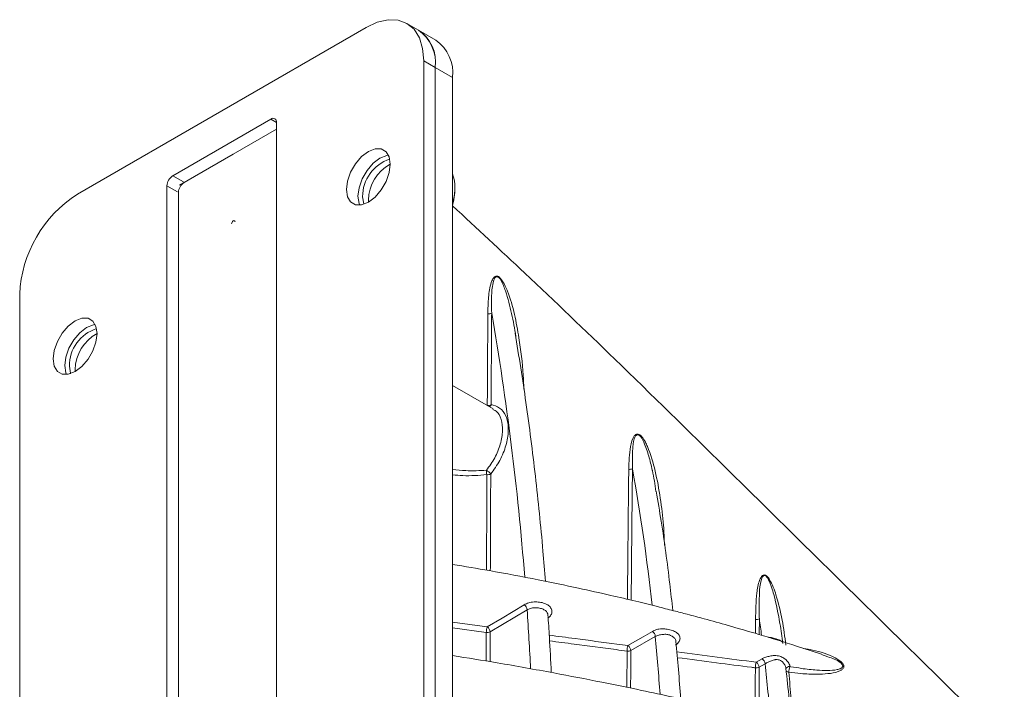
# Model space of a CAD drawing. Units: millimetres. Extents: x 5 to 415, y 5 to 292.
# Drawn here: x 116 to 140, y 59 to 75 of the extents above; entities that cross this region are included whole.
import ezdxf

# ---------------------------------------------------------------- set-up
doc = ezdxf.new("R2010")
doc.units = ezdxf.units.MM

msp = doc.modelspace()

# ---------------------------------------------------------------- linework, layer by layer
at = {"linetype": 'Continuous', "lineweight": 15}
for p, q in [((124.6779, 75.057), (117.6068, 70.975)), ((125.9607, 74.9928), (125.6778, 75.156)), ((126.3849, 74.7478), (125.9607, 74.9928)), ((126.0921, 41.0888), (126.0921, 74.2404)), ((126.375, 74.0771), (126.0921, 74.2404)), ((126.375, 40.9255), (126.375, 74.0771)), ((126.7992, 73.8322), (126.375, 74.0771)), ((126.7992, 40.6806), (126.7992, 73.8322)), ((122.3445, 72.8118), (119.9403, 71.4239)), ((122.4859, 72.7301), (122.3445, 72.8118)), ((122.4859, 38.4354), (122.4859, 72.7301)), ((122.4859, 72.5668), (121.4252, 71.9545)), ((121.4252, 71.9545), (120.11, 71.1953)), ((119.9403, 71.4239), (120.2019, 71.2728)), ((119.7989, 71.1789), (119.7989, 36.8842)), ((120.0605, 71.0279), (119.7989, 71.1789)), ((120.0817, 71.0506), (120.0817, 36.8842)), ((126.8558, 71.0724), (126.8558, 71.154)), ((124.7345, 70.8274), (124.7363, 70.7794)), ((116.1926, 68.5255), (116.1926, 35.3739)), ((117.5503, 66.6801), (117.5521, 66.6321)), ((127.7947, 65.7176), (126.7992, 66.2922)), ((127.8188, 65.6875), (127.7872, 65.7042)), ((128.6233, 60.8005), (127.7175, 60.2599)), ((134.2184, 60.2214), (134.2197, 60.5641)), ((134.3128, 60.5789), (134.3113, 60.1942)), ((126.7992, 60.4947), (127.6465, 60.3812)), ((127.6245, 60.245), (126.7992, 60.3556)), ((127.6226, 59.5453), (127.6245, 60.245)), ((127.7175, 60.2599), (127.7156, 59.5303)), ((131.7638, 60.1482), (131.1651, 59.8028)), ((134.237, 59.5162), (134.3808, 59.6021)), ((135.9912, 59.6485), (135.8332, 59.7029)), ((134.4522, 59.4805), (134.3083, 59.3946))]:
    msp.add_line(p, q, dxfattribs=at)
at = {"linetype": 'Continuous', "lineweight": 15, "flags": 128}
for points in [[(126.0921, 74.2404), (126.0649, 74.5433), (125.9845, 74.8032), (125.8538, 75.0101), (125.6779, 75.156), (125.4636, 75.2354), (125.2191, 75.2451), (124.9538, 75.1849), (124.6779, 75.057)], [(124.1971, 71.0887), (124.2234, 70.9121), (124.2997, 70.7832), (124.4186, 70.7145), (124.5684, 70.7129), (124.7345, 70.7784), (124.9005, 70.9046), (125.0503, 71.0792), (125.1692, 71.2851), (125.2456, 71.5022), (125.2719, 71.7092), (125.2456, 71.8857), (125.1692, 72.0147), (125.0503, 72.0833), (124.9005, 72.085), (124.7345, 72.0195), (124.5684, 71.8933), (124.4186, 71.7186), (124.2997, 71.5127), (124.2234, 71.2956), (124.1971, 71.0887)], [(125.2286, 71.9282), (125.1834, 71.9217), (125.0173, 71.8562), (124.8512, 71.73), (124.7014, 71.5553), (124.5825, 71.3494), (124.5062, 71.1324), (124.4799, 70.9254), (124.5062, 70.7488), (124.5232, 70.7064)], [(126.8558, 71.0724), (126.8293, 70.8246), (126.7976, 70.698)], [(124.5931, 70.9091), (124.6199, 70.739), (124.6241, 70.7279)], [(121.4676, 70.297), (121.4645, 70.314), (121.4552, 70.3244), (121.4415, 70.3273), (121.4252, 70.3215), (121.409, 70.3085), (121.3952, 70.2898), (121.3859, 70.2687), (121.3828, 70.248)], [(118.0877, 67.5618), (118.0614, 67.7384), (117.985, 67.8673), (117.8661, 67.936), (117.7163, 67.9376), (117.5503, 67.8721), (117.3842, 67.7459), (117.2344, 67.5713), (117.1155, 67.3653), (117.0392, 67.1483), (117.0129, 66.9413), (117.0392, 66.7648), (117.1155, 66.6358), (117.2344, 66.5672), (117.3842, 66.5655), (117.5503, 66.631), (117.7163, 66.7572), (117.8661, 66.9319), (117.985, 67.1378), (118.0614, 67.3549), (118.0877, 67.5618)], [(118.0444, 67.7809), (117.9992, 67.7744), (117.8331, 67.7089), (117.667, 67.5826), (117.5172, 67.408), (117.3983, 67.2021), (117.322, 66.985), (117.2957, 66.7781), (117.322, 66.6015), (117.339, 66.559)], [(117.4088, 66.7617), (117.4357, 66.5916), (117.4399, 66.5805)], [(127.6465, 60.3812), (128.0102, 60.5983), (128.5522, 60.9219)], [(131.0951, 59.9252), (131.465, 60.1386), (131.6938, 60.2706)]]:
    msp.add_lwpolyline(points, dxfattribs=at)
at = {"linetype": 'Continuous', "lineweight": 15}
for centre, radius, start, end in [((125.4261, 74.1993), 0.9567, 352.65916, 56.02868), ((125.3974, 74.1864), 0.9836, 353.62074, 55.0671), ((125.8217, 73.9414), 0.9836, 353.62074, 55.0671), ((122.3997, 72.7441), 0.0873, 350.78572, 129.20325), ((125.5544, 70.9148), 0.9614, 107.80716, 180.34298), ((125.756, 70.8074), 1.0217, 118.28244, 178.87751), ((120.1059, 71.1649), 0.3074, 122.60548, 177.39461), ((125.7432, 71.1213), 1.1131, 341.57704, 18.42296), ((120.3888, 71.0017), 0.3074, 122.60548, 177.39461), ((119.2631, 68.3858), 3.0736, 122.60548, 177.39454), ((127.6863, 68.1997), 0.1526, 260.97732, 296.91126), ((59.2323, 56.2049), 69.5417, 4.448384, 9.818411), ((118.3702, 66.7675), 0.9614, 107.80716, 180.34298), ((118.5718, 66.6601), 1.0217, 118.28245, 178.87751), ((127.6721, 65.9533), 0.1527, 261.02228, 296.94043), ((127.6499, 65.851), 0.0975, 303.70805, 339.66512), ((127.8913, 64.1916), 0.2654, 174.98848, 198.30816), ((127.4273, 63.879), 0.3907, 38.6533, 59.26219), ((131.1376, 64.3914), 0.1531, 260.85365, 296.12902), ((82.5755, 55.556), 49.4013, 6.22271, 10.14072), ((127.6631, 64.2592), 0.1528, 261.06135, 296.95793), ((128.4649, 60.7893), 0.1588, 4.04642, 56.62839), ((50.7689, 55.4772), 78.0361, 2.849488, 3.911556), ((134.2434, 60.7148), 0.1526, 261.06371, 297.03488), ((92.3441, 54.6987), 42.3786, 7.42787, 7.97573), ((128.0558, 60.2453), 0.4313, 161.63188, 180.04376), ((127.5592, 60.2487), 0.1588, 4.04586, 56.62649), ((127.6481, 60.3962), 0.153, 261.14574, 297.00435), ((131.6029, 60.1374), 0.1613, 3.8374, 55.67822), ((77.0683, 54.9547), 54.9415, 3.94241, 5.42412), ((131.5032, 59.7904), 0.4298, 161.71465, 180.20276), ((131.0042, 59.792), 0.1613, 3.83577, 55.67787), ((131.0972, 59.9406), 0.1536, 261.09629, 296.23771), ((134.294, 59.4694), 0.1586, 3.99946, 56.79692), ((134.642, 59.3822), 0.4266, 161.69649, 180.34134), ((134.2389, 59.5306), 0.1527, 261.1286, 297.03746), ((134.1501, 59.3835), 0.1586, 3.99878, 56.79685), ((89.5868, 54.3759), 45.1549, 4.73862, 6.49096), ((135.0443, 59.3254), 0.0854, 80.01731, 162.97731), ((135.4618, 59.2757), 0.4244, 161.62295, 180.37751), ((135.0358, 59.3654), 0.0924, 222.77004, 271.05527)]:
    msp.add_arc(centre, radius, start, end, dxfattribs=at)
for points, knots in [([(140.3143, 57.5612), (138.0334, 59.8063), (134.857, 62.9331), (130.9493, 66.7765), (128.729, 68.8983), (127.3895, 70.1394), (126.7992, 70.6862)], [0, 0, 0, 0, 0.5099207, 0.7101506, 0.8722837, 1, 1, 1, 1]), ([(127.6624, 68.0489), (127.664, 68.1362), (127.668, 68.3488), (127.694, 68.6212), (127.7464, 68.8304), (127.7957, 68.9231), (127.8335, 68.955), (127.8499, 68.9614), (127.8545, 68.963), (127.8545, 68.963)], [0, 0, 0, 0, 0.27018431, 0.65816863, 0.85240505, 0.95001721, 0.98650081, 0.99998982, 1, 1, 1, 1]), ([(127.9272, 68.9355), (127.9229, 68.9393), (127.9145, 68.947), (127.9, 68.9537), (127.8888, 68.9552), (127.876, 68.954), (127.864, 68.9509), (127.8466, 68.9405), (127.8195, 68.9089), (127.7875, 68.8183), (127.7565, 68.6161), (127.7481, 68.3533), (127.7533, 68.148), (127.7554, 68.0636)], [0, 0, 0, 0, 0.0145594, 0.0286628, 0.0376387, 0.0422617, 0.0625247, 0.0703537, 0.1007604, 0.1887667, 0.3710876, 0.74103, 1, 1, 1, 1]), ([(127.8545, 68.963), (127.8545, 68.963), (127.8616, 68.9651), (127.8767, 68.9667), (127.8989, 68.9664), (127.919, 68.9582), (127.9351, 68.9455), (127.9562, 68.9311), (127.9788, 68.9085), (128.0345, 68.822), (128.084, 68.7445), (128.113, 68.6734), (128.113, 68.6734)], [0, 0, 0, 0, 0.0000283, 0.0563841, 0.1060142, 0.1544374, 0.1965476, 0.2454163, 0.3271604, 0.416255, 0.9999717, 1, 1, 1, 1]), ([(128.3475, 67.4712), (128.3467, 67.4803), (128.3283, 67.6735), (128.2417, 68.0519), (128.1335, 68.5153), (128.0184, 68.8025), (127.9542, 68.9145), (127.9316, 68.932), (127.9272, 68.9355)], [0, 0, 0, 0, 0.0185063, 0.3925281, 0.7679895, 0.9524053, 0.9907152, 1, 1, 1, 1]), ([(128.113, 68.6734), (128.113, 68.6734), (128.1236, 68.6504), (128.206, 68.4385), (128.3255, 68.0315), (128.4427, 67.3427), (128.5267, 66.731), (128.5403, 66.3153), (128.544, 66.2023)], [0, 0, 0, 0, 0.0000038, 0.0285723, 0.2602911, 0.4925921, 0.8621193, 1, 1, 1, 1]), ([(127.6483, 65.8024), (127.6501, 66.1133), (127.654, 66.7745), (127.6588, 67.5234), (127.6618, 67.9613), (127.6624, 68.0489)], [0, 0, 0, 0, 0.4151044, 0.8830205, 1, 1, 1, 1]), ([(127.7554, 68.0636), (127.7548, 67.976), (127.7518, 67.538), (127.747, 66.7892), (127.7431, 66.128), (127.7413, 65.8171)], [0, 0, 0, 0, 0.1169792, 0.5848957, 1, 1, 1, 1]), ([(129.0727, 61.4968), (129.0529, 61.7441), (128.9834, 62.6115), (128.8313, 64.0761), (128.6074, 65.8577), (128.4224, 67.0092), (128.3317, 67.5737)], [0, 0, 0, 0, 0.1186465, 0.4162332, 0.7138275, 1, 1, 1, 1]), ([(127.627, 64.2148), (127.6993, 64.3147), (127.844, 64.5144), (127.9806, 64.8589), (128.0378, 65.191), (127.9991, 65.4684), (127.919, 65.6414), (127.8362, 65.6795), (127.8188, 65.6875)], [0, 0, 0, 0, 0.1898884, 0.3797767, 0.5696603, 0.7595359, 0.9494053, 1, 1, 1, 1]), ([(127.7413, 65.8171), (127.7575, 65.815), (127.8551, 65.8022), (128.0094, 65.719), (128.1412, 65.4968), (128.1791, 65.1867), (128.118, 64.8263), (127.9689, 64.4499), (127.8112, 64.232), (127.7324, 64.123)], [0, 0, 0, 0, 0.0319439, 0.1932776, 0.3546124, 0.5159512, 0.677297, 0.8386478, 1, 1, 1, 1]), ([(131.1133, 64.2402), (131.1209, 64.4251), (131.1324, 64.7031), (131.1931, 64.9959), (131.273, 65.0829), (131.2952, 65.0944), (131.3054, 65.0975), (131.3054, 65.0975)], [0, 0, 0, 0, 0.6148562, 0.9243054, 0.9682578, 0.9999885, 1, 1, 1, 1]), ([(131.3703, 65.0728), (131.3652, 65.0764), (131.3556, 65.0834), (131.3419, 65.0869), (131.3291, 65.0876), (131.3207, 65.0862), (131.3067, 65.0812), (131.2895, 65.0683), (131.2315, 64.9797), (131.209, 64.7466), (131.1988, 64.4828), (131.2037, 64.3022), (131.2051, 64.2539)], [0, 0, 0, 0, 0.01654719, 0.03110985, 0.03567331, 0.05108276, 0.05477177, 0.07964671, 0.11765382, 0.40799096, 0.84161738, 1, 1, 1, 1]), ([(131.3054, 65.0975), (131.3054, 65.0975), (131.3135, 65.0993), (131.3305, 65.102), (131.3595, 65.0959), (131.3941, 65.0771), (131.4578, 65.0159), (131.515, 64.9182), (131.555, 64.8348), (131.5713, 64.7996), (131.5713, 64.7996)], [0, 0, 0, 0, 0.0000254, 0.0588798, 0.1208497, 0.1905767, 0.3134621, 0.714296, 0.9999753, 1, 1, 1, 1]), ([(131.7796, 63.6995), (131.7552, 63.8687), (131.7301, 64.0423), (131.6659, 64.3294), (131.6078, 64.5609), (131.5192, 64.8367), (131.433, 65.0033), (131.3885, 65.0618), (131.3723, 65.0716), (131.3703, 65.0728)], [0, 0, 0, 0, 0.3646055, 0.3742255, 0.619384, 0.8658775, 0.9669699, 0.9958997, 1, 1, 1, 1]), ([(131.5713, 64.7996), (131.5713, 64.7996), (131.6524, 64.6007), (131.7766, 64.1777), (131.8932, 63.5314), (131.9704, 62.9251), (131.9834, 62.5437), (131.9888, 62.3825)], [0, 0, 0, 0, 0.00000433, 0.24964525, 0.52421677, 0.79893078, 1, 1, 1, 1]), ([(126.7992, 64.2386), (126.9061, 64.2259), (127.1861, 64.1926), (127.4585, 64.2063), (127.627, 64.2148)], [0, 0, 0, 0, 0.3817927, 1, 1, 1, 1]), ([(131.0827, 61.0566), (131.0836, 61.183), (131.0904, 62.0575), (131.1007, 63.1187), (131.1112, 64.0533), (131.1133, 64.2402)], [0, 0, 0, 0, 0.1191083, 0.8238224, 1, 1, 1, 1]), ([(131.2051, 64.2539), (131.203, 64.067), (131.1925, 63.1325), (131.182, 62.0596), (131.1751, 61.1733), (131.1741, 61.0351)], [0, 0, 0, 0, 0.1742415, 0.8712072, 1, 1, 1, 1]), ([(127.6394, 64.1083), (127.444, 64.0921), (127.1674, 64.0691), (126.8828, 64.0961), (126.7992, 64.104)], [0, 0, 0, 0, 0.7065163, 1, 1, 1, 1]), ([(127.6297, 61.7709), (127.6305, 62.0238), (127.6333, 62.803), (127.6369, 63.5821), (127.6394, 64.1083)], [0, 0, 0, 0, 0.3245772, 1, 1, 1, 1]), ([(127.7324, 64.123), (127.7299, 63.5968), (127.7262, 62.8075), (127.7235, 62.0181), (127.7226, 61.7549)], [0, 0, 0, 0, 0.6666289, 1, 1, 1, 1]), ([(132.1931, 60.7828), (132.169, 60.9996), (132.0867, 61.7371), (131.9558, 62.7143), (131.8267, 63.4566), (131.7843, 63.7003)], [0, 0, 0, 0, 0.2185885, 0.7434782, 1, 1, 1, 1]), ([(135.8359, 59.7107), (135.6322, 59.7787), (135.1275, 59.9473), (134.3622, 60.181), (133.6061, 60.4016), (133.0193, 60.5645), (132.5741, 60.6839), (132.1948, 60.7828), (131.7765, 60.8891), (131.2636, 61.0152), (130.6176, 61.1671), (129.8192, 61.345), (128.8295, 61.5494), (127.803, 61.7459), (127.1, 61.8607), (126.7992, 61.9098)], [0, 0, 0, 0, 0.0717548, 0.1778163, 0.2639902, 0.3302081, 0.3764322, 0.413731, 0.457214, 0.5158701, 0.5838411, 0.6700579, 0.7770106, 0.9046193, 1, 1, 1, 1]), ([(134.2197, 60.5641), (134.2243, 60.7808), (134.2313, 61.1061), (134.2846, 61.4483), (134.3451, 61.5851), (134.3762, 61.6294), (134.4108, 61.6498), (134.435, 61.654), (134.4565, 61.6505), (134.4808, 61.6393), (134.5221, 61.6053), (134.6271, 61.4489), (134.7522, 61.0881), (134.8809, 60.5502), (134.9373, 60.1406), (134.9655, 59.9356)], [0, 0, 0, 0, 0.2247928, 0.3373997, 0.360506, 0.3837297, 0.3933393, 0.3995337, 0.4058126, 0.4115345, 0.4217941, 0.4512264, 0.5821668, 0.7909342, 1, 1, 1, 1]), ([(134.8895, 59.9778), (134.8671, 60.1395), (134.8117, 60.5374), (134.7052, 61.0583), (134.5906, 61.4431), (134.5067, 61.5959), (134.4739, 61.6294), (134.4563, 61.6394), (134.4453, 61.642), (134.4341, 61.6422), (134.4187, 61.638), (134.3929, 61.6164), (134.3719, 61.5732), (134.331, 61.4382), (134.3073, 61.1331), (134.3062, 60.8189), (134.312, 60.6072), (134.3128, 60.5789)], [0, 0, 0, 0, 0.1720648, 0.4235829, 0.5548215, 0.5830107, 0.5920911, 0.5967725, 0.6001851, 0.6017379, 0.6067582, 0.615114, 0.6368574, 0.6594055, 0.7721544, 0.9695903, 1, 1, 1, 1]), ([(128.5522, 60.9219), (128.5875, 60.9392), (128.658, 60.9739), (128.7921, 60.9958), (128.9284, 60.9917), (129.0546, 60.9602), (129.1554, 60.9056), (129.2199, 60.8338), (129.2408, 60.753), (129.2158, 60.6724), (129.167, 60.6205), (129.1327, 60.597), (129.128, 60.5938)], [0, 0, 0, 0, 0.10941834, 0.21883533, 0.32821966, 0.43748369, 0.54659992, 0.65560583, 0.76458666, 0.87363861, 0.982827, 1, 1, 1, 1]), ([(129.1318, 60.6793), (129.1293, 60.696), (129.1238, 60.7326), (129.0754, 60.7833), (129.0005, 60.8246), (128.9056, 60.849), (128.8033, 60.8532), (128.7027, 60.8381), (128.6498, 60.8131), (128.6233, 60.8005)], [0, 0, 0, 0, 0.12200579, 0.26791627, 0.41398469, 0.56028801, 0.70680062, 0.85339386, 1, 1, 1, 1]), ([(129.2169, 59.2653), (129.2019, 59.5551), (129.1774, 60.0286), (129.1461, 60.4976), (129.134, 60.6796)], [0, 0, 0, 0, 0.6118623, 1, 1, 1, 1]), ([(131.6938, 60.2706), (131.7294, 60.2874), (131.778, 60.3103), (131.8355, 60.3248), (131.8512, 60.3273), (131.8512, 60.3273)], [0, 0, 0, 0, 0.7335388, 0.9999345, 1, 1, 1, 1]), ([(131.8512, 60.3273), (131.8512, 60.3273), (131.8771, 60.3314), (131.9467, 60.3336), (132.0594, 60.3299), (132.1797, 60.2993), (132.2733, 60.2514), (132.3183, 60.2176), (132.3342, 60.2028), (132.3342, 60.2028)], [0, 0, 0, 0, 0.0000213, 0.1429057, 0.372909, 0.6145376, 0.846934, 0.9999781, 1, 1, 1, 1]), ([(129.1664, 60.1793), (129.3768, 60.1515), (129.9292, 60.0783), (130.5722, 59.9938), (131.0047, 59.9371), (131.0951, 59.9252)], [0, 0, 0, 0, 0.3272642, 0.8593258, 1, 1, 1, 1]), ([(132.2686, 60.0278), (132.2662, 60.0431), (132.2606, 60.078), (132.2131, 60.1292), (132.1384, 60.1793), (132.0451, 60.2035), (131.9445, 60.1991), (131.8442, 60.184), (131.7906, 60.1601), (131.7638, 60.1482)], [0, 0, 0, 0, 0.11532524, 0.26411775, 0.41018298, 0.55814018, 0.70272597, 0.851288, 1, 1, 1, 1]), ([(132.3342, 60.2028), (132.3343, 60.2027), (132.3399, 60.1951), (132.3616, 60.1629), (132.3773, 60.1017), (132.3538, 60.022), (132.3041, 59.9678), (132.2669, 59.9428), (132.2598, 59.938)], [0, 0, 0, 0, 0.0000254, 0.091374, 0.3646792, 0.6481294, 0.9324297, 1, 1, 1, 1]), ([(134.539, 60.1239), (134.5469, 60.1245), (134.5872, 60.1271), (134.659, 60.1059), (134.7477, 60.0806), (134.817, 60.0556), (134.8697, 60.0291), (134.8825, 59.996), (134.8895, 59.9778)], [0, 0, 0, 0, 0.0492743, 0.2535987, 0.4290618, 0.6042297, 0.7824895, 1, 1, 1, 1]), ([(131.0734, 59.7888), (130.983, 59.8007), (130.5504, 59.8574), (129.9174, 59.9406), (129.3749, 60.0125), (129.1745, 60.0391)], [0, 0, 0, 0, 0.1428963, 0.6833639, 1, 1, 1, 1]), ([(132.3852, 58.6211), (132.3681, 58.8618), (132.3348, 59.3341), (132.2919, 59.7998), (132.2708, 60.0281)], [0, 0, 0, 0, 0.5096253, 1, 1, 1, 1]), ([(135.3936, 59.8567), (135.4683, 59.844), (135.7318, 59.7993), (136.0522, 59.6949), (136.2948, 59.5526), (136.36, 59.4837), (136.3815, 59.442), (136.3854, 59.4063), (136.3698, 59.3632), (136.321, 59.3196), (136.1963, 59.2649), (135.9919, 59.2319), (135.686, 59.2186), (135.3654, 59.2335), (135.1351, 59.2612), (135.0375, 59.2729)], [0, 0, 0, 0, 0.0869596, 0.3070126, 0.3753963, 0.4024688, 0.417727, 0.4342025, 0.4505192, 0.4824275, 0.5220572, 0.6258811, 0.7321155, 0.8863896, 1, 1, 1, 1]), ([(137.9894, 57.1843), (137.7287, 57.2609), (137.0952, 57.447), (136.1537, 57.7028), (135.2532, 57.9383), (134.6122, 58.0992), (134.1811, 58.2048), (133.8705, 58.2796), (133.5676, 58.3516), (133.2353, 58.4293), (132.7805, 58.5336), (132.1761, 58.6687), (131.3671, 58.8426), (130.3895, 59.0429), (129.2113, 59.2694), (127.9941, 59.4888), (127.1641, 59.6208), (126.7992, 59.6788)], [0, 0, 0, 0, 0.0730092, 0.1774198, 0.2597, 0.3198048, 0.3519059, 0.3766067, 0.4038349, 0.4336748, 0.4661264, 0.5260148, 0.5954871, 0.6816654, 0.7850204, 0.9055056, 1, 1, 1, 1]), ([(131.0682, 58.902), (131.0684, 58.9421), (131.0699, 59.2377), (131.0718, 59.5333), (131.0734, 59.7888)], [0, 0, 0, 0, 0.1354499, 1, 1, 1, 1]), ([(131.1651, 59.8028), (131.1635, 59.5473), (131.1615, 59.2408), (131.1599, 58.9342), (131.1597, 58.8833)], [0, 0, 0, 0, 0.8337461, 1, 1, 1, 1]), ([(132.2938, 59.7687), (132.6234, 59.7258), (133.2712, 59.6414), (133.9189, 59.5575), (134.237, 59.5162)], [0, 0, 0, 0, 0.50885727, 1, 1, 1, 1]), ([(134.2154, 59.3797), (134.1839, 59.3838), (133.8658, 59.4251), (133.2295, 59.5076), (132.6245, 59.5864), (132.3063, 59.6278)], [0, 0, 0, 0, 0.0494613, 0.4998962, 1, 1, 1, 1]), ([(134.3808, 59.6021), (134.3895, 59.6074), (134.3982, 59.6126), (134.4077, 59.6168), (134.4077, 59.6168)], [0, 0, 0, 0, 0.9996677, 1, 1, 1, 1]), ([(134.4077, 59.6168), (134.4077, 59.6169), (134.4265, 59.6253), (134.4798, 59.643), (134.574, 59.6705), (134.6907, 59.6848), (134.8079, 59.6703), (134.9109, 59.6226), (134.9927, 59.555), (135.0453, 59.4797), (135.0607, 59.4326), (135.0601, 59.4144), (135.0601, 59.4144)], [0, 0, 0, 0, 0.0000132, 0.0783314, 0.1985154, 0.3341604, 0.4917905, 0.6281618, 0.7573538, 0.8990883, 0.9999857, 1, 1, 1, 1]), ([(134.9614, 59.3695), (134.9616, 59.373), (134.9619, 59.3792), (134.9536, 59.4136), (134.9301, 59.4695), (134.8722, 59.537), (134.7961, 59.5802), (134.7337, 59.5834), (134.6706, 59.5748), (134.6094, 59.5561), (134.5231, 59.5156), (134.4758, 59.4922), (134.4522, 59.4805)], [0, 0, 0, 0, 0.0233163, 0.0415837, 0.1935174, 0.3230502, 0.4522462, 0.591411, 0.6020083, 0.739598, 0.8702772, 1, 1, 1, 1]), ([(135.0867, 59.4059), (135.0867, 59.4059), (135.1727, 59.3969), (135.3842, 59.3533), (135.6839, 59.3242), (135.9772, 59.3113), (136.1722, 59.321), (136.2905, 59.3523), (136.3309, 59.3758), (136.3492, 59.3963), (136.3574, 59.4126), (136.3564, 59.4313), (136.3507, 59.4494), (136.3337, 59.4769), (136.2681, 59.5341), (136.1505, 59.6001), (136.0443, 59.6324), (135.9912, 59.6485)], [0, 0, 0, 0, 0.0000064, 0.1435183, 0.3578857, 0.5042497, 0.6444596, 0.6954127, 0.728227, 0.7339366, 0.7519975, 0.7650318, 0.7698491, 0.7870642, 0.8199497, 0.9097975, 1, 1, 1, 1]), ([(134.2118, 58.197), (134.2122, 58.3312), (134.2132, 58.7255), (134.2145, 59.1197), (134.2154, 59.3797)], [0, 0, 0, 0, 0.34043717, 1, 1, 1, 1]), ([(134.3083, 59.3946), (134.3075, 59.1346), (134.3061, 58.7279), (134.305, 58.321), (134.3046, 58.1743)], [0, 0, 0, 0, 0.63923346, 1, 1, 1, 1]), ([(135.0982, 57.9762), (135.0803, 58.1898), (135.0409, 58.6585), (134.9901, 59.1189), (134.9624, 59.3695)], [0, 0, 0, 0, 0.4557056, 1, 1, 1, 1]), ([(135.0601, 59.4144), (135.0601, 59.4144), (135.0599, 59.4134), (135.0596, 59.4117), (135.0592, 59.4101), (135.0591, 59.4095)], [0, 0, 0, 0, 0.0014189, 0.6477803, 1, 1, 1, 1]), ([(135.0591, 59.4095), (135.0683, 59.4084), (135.0776, 59.4074), (135.0867, 59.4059), (135.0867, 59.4059)], [0, 0, 0, 0, 0.9995762, 1, 1, 1, 1]), ([(135.0375, 59.2729), (135.0466, 59.1626), (135.0738, 58.8329), (135.0988, 58.3994), (135.1085, 58.0769), (135.1117, 57.9729)], [0, 0, 0, 0, 0.2540007, 0.7592098, 1, 1, 1, 1])]:
    msp.add_open_spline(points, degree=3, knots=knots, dxfattribs=at)

doc.saveas('drawing.dxf')
